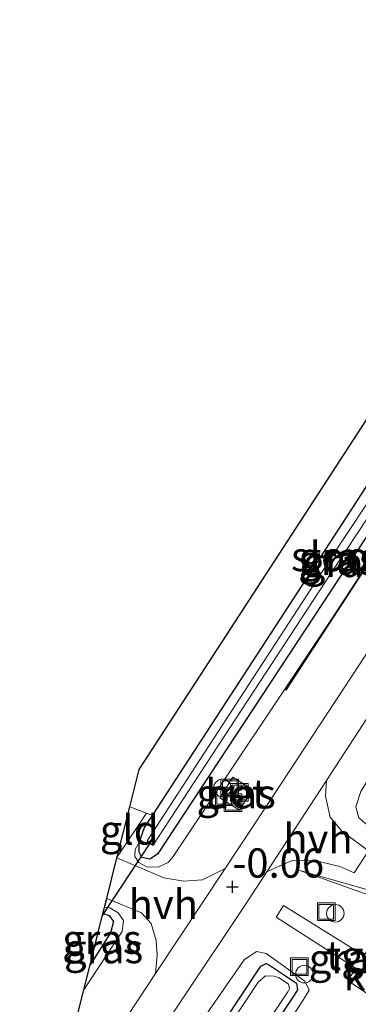
# Model space of a CAD drawing. Units: metres. Extents: x 51960 to 60004, y 381250 to 387503.
# Drawn here: x 52369 to 52398, y 382304 to 382388 of the extents above; entities that cross this region are included whole.
import ezdxf
from ezdxf.enums import TextEntityAlignment as Align

# ---------------------------------------------------------------- set-up
doc = ezdxf.new("R2010")
doc.units = ezdxf.units.M
doc.linetypes.add('IE-TERREINAFSCHEIDING', pattern=[10, 8, -2])
doc.layers.get('0').update_dxf_attribs({"lineweight": 25})
for name, color, linetype, lineweight in [('B-ME-AL-OVERIG-S-B1', 7, 'Continuous', 18), ('B-ME-GR-BOMENRIJ-L-B1', 10, 'Continuous', 25), ('B-ME-GW-HOOGTEPUNT-S-B1', 10, 'Continuous', 25), ('B-ME-GW-INSTEEKWATERGANG-L-B1', 10, 'Continuous', 25), ('B-ME-GW-KRUINLIJN-L-B1', 93, 'Continuous', 18), ('B-ME-GW-TEENLIJN-L-B1', 93, 'Continuous', 18), ('B-ME-IE-GRASLAND-GV-B6', 93, 'Continuous', 18), ('B-ME-IE-GRONDWERKLIJN-GROND_INGERICHT-GV-B6', 253, 'Continuous', 18), ('B-ME-IE-INRICHTINGSELEMENT-S-B1', 253, 'Continuous', 18), ('B-ME-IE-TERREINAFSCHEIDING-DOORGANG-L-B1', 8, 'IE-TERREINAFSCHEIDING-KUNSTMATIG-OPEN', 18), ('B-ME-IE-TERREINAFSCHEIDING-RASTERHEKWERK-L-B1', 8, 'IE-TERREINAFSCHEIDING', 18), ('B-ME-KG-KADASTRAAL-OPNAMEDTMGRENS-L-B1', 10, 'Continuous', 25), ('B-ME-KW-DUIKER-L-B1', 10, 'Continuous', 25), ('B-ME-OG-BEBOUWING-GV-B6', 173, 'Continuous', 18), ('B-ME-OG-WATER-GV-B6', 153, 'Continuous', 18), ('B-ME-VH-VERH_SOORT-BETON-OVERIG-GV-B6', 8, 'IE-TERREINAFSCHEIDING-NATUURLIJK-HOUTWAL', 18), ('B-ME-VH-VERH_SOORT-BITUMEN-GV-B6', 8, 'IE-TERREINAFSCHEIDING-NATUURLIJK-HOUTWAL', 18), ('B-ME-VH-VERH_SOORT-HALF_VERHARDING-GV-B6', 8, 'IE-TERREINAFSCHEIDING-NATUURLIJK-HOUTWAL', 18), ('B-ME-VH-VERH_SOORT-TEGELS-GV-B6', 8, 'Continuous', 18)]:
    doc.layers.add(name, color=color, linetype=linetype, lineweight=lineweight)
doc.styles.add('NLCS-ISO', font='NLCS-ISO.TTF')
doc.linetypes.add('IE-TERREINAFSCHEIDING-KUNSTMATIG-OPEN', pattern='A,7,-1.5,[67,NLCS.SHX,S=0.75,R=0,X=0,Y=0],-1.5', length=10)
doc.linetypes.add('IE-TERREINAFSCHEIDING-NATUURLIJK-HOUTWAL', pattern='A,7,-1.5,[67,NLCS.SHX,S=0.75,R=45,X=0,Y=0],-1.5,7,-1.5,[70,NLCS.SHX,S=0.75,R=0,X=0,Y=0],-1.5', length=20)

# ---------------------------------------------------------------- blocks, each defined once
blk = doc.blocks.new('put')
for p, q in [((0.75, 0.75), (-0.75, 0.75)), ((-0.75, 0.75), (-0.75, -0.75)), ((0.75, -0.75), (0.75, 0.75)), ((-0.75, -0.75), (0.75, -0.75))]:
    blk.add_line(p, q)
blk.add_lwpolyline([(-0.625, 0.625), (0.625, 0.625), (0.625, -0.625), (-0.625, -0.625)], close=True)
blk = doc.blocks.new('dtb')
blk.add_circle((0, 0), 0.75)
blk = doc.blocks.new('hoogtepunt')
for p, q in [((-0.5, 0), (0.5, 0)), ((0, 0.5), (0, -0.5))]:
    blk.add_line(p, q)

msp = doc.modelspace()

# ---------------------------------------------------------------- linework, layer by layer
at = {"layer": 'B-ME-GR-BOMENRIJ-L-B1'}
msp.add_line((52413.438, 382364.044, -0.344), (52391.609, 382330.465, -0.153), dxfattribs=at)
at = {"layer": 'B-ME-GW-INSTEEKWATERGANG-L-B1'}
for points in [[(52411.806, 382367.014, -0.696), (52412.35, 382366.918, -0.696), (52412.732, 382366.693, -0.696), (52412.984, 382366.3, -0.7), (52413.022, 382365.872, -0.7), (52412.807, 382365.249, -0.7), (52412.56, 382364.877, -0.704), (52380.673, 382316.521, -0.7), (52380.033, 382316.095, -0.704), (52379.341, 382316.219, -0.704), (52379.116, 382316.674, -0.7), (52379.119, 382317.51, -0.7)], [(52380.247, 382319.798, -0.7), (52380.305, 382319.884, -0.7), (52395.777, 382343.629, -0.696), (52407.099, 382361.088, -0.712), (52410.886, 382366.33, -0.69)], [(52379.119, 382317.51, -0.7), (52379.572, 382318.794, -0.7), (52380.247, 382319.798, -0.7)], [(52376.0374, 382311.4551, -0.542), (52376.571, 382311.298, -0.542), (52376.944, 382310.766, -0.542), (52376.686, 382309.798, -0.546), (52374.9365, 382307.0716, -0.5494)], [(52379.943, 382287.479, -0.838), (52379.302, 382287.753, -0.838), (52378.129, 382288.701, -0.838), (52378.012, 382289.33, -0.838), (52378.269, 382290.027, -0.838), (52389.507, 382306.971, -0.838), (52389.954, 382307.192, -0.838), (52390.236, 382307.059, -0.838), (52392.547, 382305.513, -0.838), (52392.62, 382304.956, -0.838), (52392.326, 382304.494, -0.838), (52381.655, 382288.443, -0.838), (52380.93, 382287.747, -0.838), (52379.943, 382287.479, -0.838)]]:
    msp.add_polyline3d(points, dxfattribs=at)
at = {"layer": 'B-ME-GW-KRUINLIJN-L-B1'}
msp.add_line((52392.822, 382315.118, -0.263), (52399.619, 382312.71, -0.04), dxfattribs=at)
for points in [[(52446.102, 382383.82, -0.157), (52446.58, 382385.52, -0.157), (52446.129, 382386.541, -0.157), (52444.139, 382387.836, -0.198), (52442.656, 382388.273, -0.242), (52441.337, 382387.841, -0.259), (52440.531, 382386.781, -0.271), (52425.532, 382365.046, -0.271), (52410.218, 382341.914, -0.182), (52398.037, 382321.846, -0.25), (52397.598, 382320.551, -0.331), (52397.843, 382319.614, -0.4), (52399.117, 382318.554, -0.421), (52400.575, 382317.957, -0.408), (52401.421, 382318.128, -0.404)], [(52379.119, 382317.51, -0.7), (52378.792, 382316.902, -0.591), (52378.763, 382316.318, -0.534), (52379.104, 382315.799, -0.408), (52379.817, 382315.401, -0.327), (52380.787, 382315.429, -0.25), (52381.589, 382315.79, -0.178), (52382.014, 382316.321, -0.174), (52395.687, 382336.794, -0.141), (52413.484, 382363.997, -0.271), (52414.106, 382365.302, -0.336), (52414.154, 382366.099, -0.404), (52413.776, 382366.815, -0.473), (52412.909, 382367.334, -0.578), (52412.242, 382367.32, -0.603), (52411.806, 382367.014, -0.696)], [(52374.403, 382304.9473, -0.307), (52377.676, 382309.933, -0.336), (52377.786, 382310.849, -0.408), (52377.335, 382311.503, -0.473), (52376.613, 382311.94, -0.473), (52376.1675, 382311.9734, -0.478)], [(52392.665, 382303.38, -0.22), (52393.147, 382304.117, -0.234), (52393.612, 382304.91, -0.23), (52393.259, 382305.698, -0.222), (52389.964, 382308.052, -0.206), (52389.12, 382308.222, -0.161), (52388.076, 382307.51, -0.137), (52376.903, 382291.405, -0.093), (52376.457, 382290.433, -0.084), (52376.469, 382289.497, -0.084), (52377.389, 382287.751, -0.084), (52379.377, 382286.297, -0.084), (52380.461, 382286.165, -0.084), (52381.869, 382286.865, -0.084), (52382.694, 382287.957, -0.089)]]:
    msp.add_polyline3d(points, dxfattribs=at)
at = {"layer": 'B-ME-GW-TEENLIJN-L-B1'}
msp.add_polyline3d([(52401.421, 382318.128, -0.404), (52406.004, 382314.465, -0.4), (52406.583, 382313.637, -0.4), (52406.447, 382312.968, -0.4), (52405.202, 382311.032, -0.4), (52404.292, 382310.533, -0.4), (52403.421, 382310.867, -0.4), (52399.929, 382313.092, -0.433), (52392.822, 382315.118, -0.263)], dxfattribs=at)
at = {"layer": 'B-ME-IE-GRASLAND-GV-B6'}
for points in [[(52377.564, 382296.303, -0.012), (52388.086, 382312.063, -0.101), (52390.009, 382315.007, -0.094), (52391.122, 382315.526, -0.182), (52392.196, 382315.974, -0.214), (52394.229, 382315.951, -0.327), (52396.245, 382315.453, -0.433), (52397.454, 382314.913, -0.489), (52398.684, 382316.799, -0.489), (52396.397, 382318.476, -0.384), (52395.411, 382319.658, -0.194), (52395.013, 382321.444, -0.125), (52395.09, 382322.784, -0.074), (52400.937, 382331.734, -0.052), (52406.646, 382340.7, -0.036), (52413.608, 382351.115, -0.044), (52420.095, 382361.002, -0.089), (52425.701, 382369.585, -0.161), (52432.9, 382380.549, -0.153), (52440.549, 382391.854, -0.172), (52447.875, 382386.377, -0.027)], [(52441.337, 382387.841, -0.259), (52440.531, 382386.781, -0.271), (52425.532, 382365.046, -0.271), (52410.218, 382341.914, -0.182), (52398.037, 382321.846, -0.25), (52397.598, 382320.551, -0.331), (52397.843, 382319.614, -0.4), (52399.117, 382318.554, -0.421), (52400.575, 382317.957, -0.408), (52401.421, 382318.128, -0.404), (52406.004, 382314.465, -0.4), (52406.583, 382313.637, -0.4), (52406.447, 382312.968, -0.4), (52405.202, 382311.032, -0.4), (52404.292, 382310.533, -0.4), (52403.421, 382310.867, -0.4), (52399.929, 382313.092, -0.433), (52392.822, 382315.118, -0.263), (52399.619, 382312.71, -0.04), (52399.057, 382311.87, -0.03), (52407.799, 382305.91, 0.1), (52401.934, 382297.57, 0.02)], [(52379.119, 382317.51, -0.7), (52379.572, 382318.794, -0.7), (52380.247, 382319.798, -0.7), (52380.305, 382319.884, -0.7), (52395.777, 382343.629, -0.696), (52407.099, 382361.088, -0.712), (52410.886, 382366.33, -0.69), (52411.097, 382366.611, -0.696), (52411.806, 382367.014, -0.696), (52412.35, 382366.918, -0.696), (52412.732, 382366.693, -0.696), (52412.984, 382366.3, -0.7), (52413.022, 382365.872, -0.7), (52412.807, 382365.249, -0.7), (52412.56, 382364.877, -0.704), (52380.673, 382316.521, -0.7), (52380.033, 382316.095, -0.704), (52379.341, 382316.219, -0.704), (52379.116, 382316.674, -0.7), (52379.119, 382317.51, -0.7)], [(52379.814, 382317.657, -1.765), (52380.293, 382317.241, -1.765), (52395.522, 382340.519, -1.765), (52412.413, 382366.051, -1.765), (52411.858, 382366.428, -1.765), (52396.416, 382343.156, -1.765), (52379.814, 382317.657, -1.765)], [(52382.014, 382316.321, -0.174), (52381.589, 382315.79, -0.178), (52380.787, 382315.429, -0.25), (52379.817, 382315.401, -0.327), (52379.104, 382315.799, -0.408), (52378.763, 382316.318, -0.534), (52378.792, 382316.902, -0.591), (52379.119, 382317.51, -0.7), (52379.116, 382316.674, -0.7), (52379.341, 382316.219, -0.704), (52380.033, 382316.095, -0.704), (52380.673, 382316.521, -0.7), (52412.56, 382364.877, -0.704)], [(52414.424, 382357.78, -0.008), (52389.89, 382320.478, 0.003), (52386.447, 382315.276, -0.001), (52384.511, 382314.329, -0.056), (52382.938, 382314.219, -0.137), (52381.215, 382314.482, -0.295), (52377.2291, 382316.2003, -0.436), (52377.2504, 382316.2855, -0.4356), (52377.438, 382316.57, -0.43), (52379.737, 382320.01, -0.57), (52380.247, 382319.798, -0.7), (52379.572, 382318.794, -0.7), (52379.119, 382317.51, -0.7), (52378.792, 382316.902, -0.591), (52378.763, 382316.318, -0.534), (52379.104, 382315.799, -0.408), (52379.817, 382315.401, -0.327), (52380.787, 382315.429, -0.25), (52381.589, 382315.79, -0.178), (52382.014, 382316.321, -0.174), (52395.687, 382336.794, -0.141), (52413.484, 382363.997, -0.271)], [(52413.484, 382363.997, -0.271), (52395.687, 382336.794, -0.141), (52382.014, 382316.321, -0.174)], [(52385.998, 382321.299, -0.121), (52387.674, 382320.251, -0.161), (52388.786, 382322.028, -0.113), (52387.11, 382323.076, -0.117), (52385.998, 382321.299, -0.121)], [(52397.843, 382319.614, -0.4), (52397.598, 382320.551, -0.331), (52398.037, 382321.846, -0.25)], [(52399.619, 382312.71, -0.04), (52392.822, 382315.118, -0.263), (52399.929, 382313.092, -0.433)], [(52374.262, 382296.866, -0.004), (52371.2079, 382292.225, -0.0113), (52374.403, 382304.9473, -0.307), (52377.676, 382309.933, -0.336), (52377.786, 382310.849, -0.408), (52377.335, 382311.503, -0.473), (52376.613, 382311.94, -0.473), (52376.1675, 382311.9734, -0.478), (52376.3568, 382312.7272, -0.3898), (52379.333, 382311.513, -0.255), (52380.148, 382310.589, -0.178), (52380.565, 382309.156, -0.097), (52380.654, 382307.89, -0.024), (52380.525, 382306.329, -0.002), (52374.262, 382296.866, -0.004)], [(52377.676, 382309.933, -0.336), (52374.403, 382304.9473, -0.307), (52374.9365, 382307.0717, -0.5494), (52376.686, 382309.798, -0.546), (52376.944, 382310.766, -0.542), (52376.571, 382311.298, -0.542), (52376.0374, 382311.4552, -0.542), (52376.1675, 382311.9734, -0.478), (52376.613, 382311.94, -0.473), (52377.335, 382311.503, -0.473), (52377.786, 382310.849, -0.408), (52377.676, 382309.933, -0.336)], [(52400.873, 382303.099, -0.101), (52403.142, 382306.53, -0.076), (52399.094, 382309.008, -0.133), (52398.28, 382307.873, -0.121), (52391.428, 382312.133, -0.21), (52390.801, 382311.151, -0.226), (52397.637, 382306.776, -0.109), (52396.899, 382305.734, -0.113), (52400.873, 382303.099, -0.101)], [(52376.686, 382309.798, -0.546), (52374.9365, 382307.0716, -0.5494), (52376.0374, 382311.4551, -0.542), (52376.571, 382311.298, -0.542), (52376.944, 382310.766, -0.542), (52376.686, 382309.798, -0.546)], [(52392.665, 382303.38, -0.22), (52382.694, 382287.957, -0.089), (52381.869, 382286.865, -0.084), (52380.461, 382286.165, -0.084), (52379.377, 382286.297, -0.084), (52377.389, 382287.751, -0.084), (52376.469, 382289.497, -0.084), (52376.457, 382290.433, -0.084), (52376.903, 382291.405, -0.093), (52388.076, 382307.51, -0.137), (52389.12, 382308.222, -0.161), (52389.964, 382308.052, -0.206), (52393.259, 382305.698, -0.222), (52393.612, 382304.91, -0.23), (52393.147, 382304.117, -0.234), (52392.665, 382303.38, -0.22)], [(52392.665, 382303.38, -0.22), (52393.147, 382304.117, -0.234), (52393.612, 382304.91, -0.23), (52393.259, 382305.698, -0.222), (52389.964, 382308.052, -0.206), (52389.12, 382308.222, -0.161), (52388.076, 382307.51, -0.137), (52376.903, 382291.405, -0.093)], [(52390.236, 382307.059, -0.838), (52392.547, 382305.513, -0.838), (52392.62, 382304.956, -0.838), (52392.326, 382304.494, -0.838), (52381.655, 382288.443, -0.838), (52380.93, 382287.747, -0.838), (52379.943, 382287.479, -0.838), (52379.302, 382287.753, -0.838), (52378.129, 382288.701, -0.838), (52378.012, 382289.33, -0.838), (52378.269, 382290.027, -0.838), (52389.507, 382306.971, -0.838), (52389.954, 382307.192, -0.838), (52390.236, 382307.059, -0.838)], [(52381.655, 382288.443, -0.838), (52392.326, 382304.494, -0.838), (52392.62, 382304.956, -0.838), (52392.547, 382305.513, -0.838), (52390.236, 382307.059, -0.838), (52389.954, 382307.192, -0.838), (52389.507, 382306.971, -0.838), (52378.269, 382290.027, -0.838), (52378.012, 382289.33, -0.838), (52378.129, 382288.701, -0.838), (52379.302, 382287.753, -0.838), (52379.943, 382287.479, -0.838), (52380.93, 382287.747, -0.838), (52381.655, 382288.443, -0.838)], [(52379.861, 382288.066, -1.817), (52380.267, 382288.038, -1.817), (52380.765, 382288.33, -1.817), (52391.789, 382304.778, -1.777), (52391.946, 382305.067, -1.777), (52391.858, 382305.434, -1.777), (52391.063, 382305.962, -1.773), (52390.639, 382306.127, -1.773), (52389.889, 382306.132, -1.773), (52389.282, 382305.609, -1.777), (52380.111, 382291.758, -1.805), (52379.273, 382290.005, -1.817), (52379.011, 382289.511, -1.817), (52378.977, 382288.809, -1.817), (52379.861, 382288.066, -1.817)]]:
    msp.add_polyline3d(points, dxfattribs=at)
at = {"layer": 'B-ME-IE-GRONDWERKLIJN-GROND_INGERICHT-GV-B6'}
for points in [[(52380.305, 382319.884, -0.7), (52380.247, 382319.798, -0.7), (52379.737, 382320.01, -0.57), (52378.3234, 382320.5578, -0.568), (52379.1203, 382323.731, -0.6844), (52412.6547, 382375.2847, -0.6629), (52447.1578, 382439.7666, -0.8077), (52453.8706, 382447.0162, -0.833), (52454.263, 382446.673, -0.833), (52454.562, 382445.849, -0.833), (52454.392, 382444.455, -0.853), (52453.434, 382440.937, -0.861), (52448.714, 382429.134, -0.849), (52444.399, 382420.306, -0.829), (52441.073, 382413.687, -0.789), (52434.877, 382403.004, -0.829), (52421.104, 382381.556, -0.838), (52415.834, 382373.89, -0.72), (52413.928, 382371.87, -0.65), (52412.038, 382368.76, -0.69), (52410.886, 382366.33, -0.69), (52407.099, 382361.088, -0.712), (52395.777, 382343.629, -0.696), (52380.305, 382319.884, -0.7)], [(52377.438, 382316.57, -0.43), (52377.2504, 382316.2855, -0.4356), (52378.3234, 382320.5578, -0.568), (52379.737, 382320.01, -0.57), (52377.438, 382316.57, -0.43)]]:
    msp.add_polyline3d(points, dxfattribs=at)
at = {"layer": 'B-ME-IE-TERREINAFSCHEIDING-DOORGANG-L-B1'}
msp.add_line((52377.2504, 382316.2855, -0.4356), (52377.438, 382316.57, -0.43), dxfattribs=at)
at = {"layer": 'B-ME-IE-TERREINAFSCHEIDING-RASTERHEKWERK-L-B1'}
msp.add_polyline3d([(52377.438, 382316.57, -0.43), (52379.737, 382320.01, -0.57), (52378.3234, 382320.5578, -0.568)], dxfattribs=at)
at = {"layer": 'B-ME-KG-KADASTRAAL-OPNAMEDTMGRENS-L-B1'}
for p, q in [((52376.0374, 382311.4552, -0.542), (52376.1675, 382311.9734, -0.478)), ((52374.9365, 382307.0716, -0.5494), (52376.0374, 382311.4551, -0.542)), ((52374.403, 382304.9473, -0.307), (52374.9365, 382307.0717, -0.5494)), ((52371.2079, 382292.225, -0.0113), (52374.403, 382304.9473, -0.307))]:
    msp.add_line(p, q, dxfattribs=at)
for points in [[(52378.3234, 382320.5578, -0.568), (52379.1203, 382323.731, -0.6844), (52412.6547, 382375.2847, -0.6629), (52447.1578, 382439.7666, -0.8077), (52453.8706, 382447.0162, -0.833)], [(52376.1675, 382311.9734, -0.478), (52376.3568, 382312.7272, -0.3898), (52377.2291, 382316.2003, -0.436), (52377.2504, 382316.2855, -0.4356), (52378.3234, 382320.5578, -0.568)]]:
    msp.add_polyline3d(points, dxfattribs=at)
at = {"layer": 'B-ME-KW-DUIKER-L-B1'}
msp.add_line((52375.9929, 382311.2782, -1.765), (52380.051, 382317.451, -1.765), dxfattribs=at)
at = {"layer": 'B-ME-OG-WATER-GV-B6'}
for points in [[(52379.814, 382317.657, -1.765), (52396.416, 382343.156, -1.765), (52411.858, 382366.428, -1.765), (52412.413, 382366.051, -1.765), (52395.522, 382340.519, -1.765), (52380.293, 382317.241, -1.765), (52379.814, 382317.657, -1.765)], [(52389.282, 382305.609, -1.777), (52389.889, 382306.132, -1.773), (52390.639, 382306.127, -1.773), (52391.063, 382305.962, -1.773), (52391.858, 382305.434, -1.777), (52391.946, 382305.067, -1.777), (52391.789, 382304.778, -1.777), (52380.765, 382288.33, -1.817), (52380.267, 382288.038, -1.817), (52379.861, 382288.066, -1.817), (52378.977, 382288.809, -1.817), (52379.011, 382289.511, -1.817), (52379.273, 382290.005, -1.817), (52380.111, 382291.758, -1.805), (52389.282, 382305.609, -1.777)]]:
    msp.add_polyline3d(points, dxfattribs=at)
at = {"layer": 'B-ME-VH-VERH_SOORT-BETON-OVERIG-GV-B6'}
msp.add_polyline3d([(52387.674, 382320.251, -0.161), (52385.998, 382321.299, -0.121), (52387.11, 382323.076, -0.117), (52388.786, 382322.028, -0.113), (52387.674, 382320.251, -0.161)], dxfattribs=at)
at = {"layer": 'B-ME-VH-VERH_SOORT-BITUMEN-GV-B6'}
for points in [[(52440.549, 382391.854, -0.172), (52432.9, 382380.549, -0.153), (52425.701, 382369.585, -0.161), (52420.095, 382361.002, -0.089), (52413.608, 382351.115, -0.044), (52406.646, 382340.7, -0.036), (52400.937, 382331.734, -0.052), (52395.09, 382322.784, -0.074), (52390.009, 382315.007, -0.094), (52388.086, 382312.063, -0.101), (52377.564, 382296.303, -0.012), (52374.908, 382292.259, -0.001), (52370.708, 382285.866, 0.017), (52369.04, 382283.326, 0.024)], [(52369.04, 382283.326, 0.024), (52368.9341, 382283.1709, 0.0235), (52371.208, 382292.2251, -0.0113), (52374.262, 382296.866, -0.004), (52380.525, 382306.329, -0.002), (52386.447, 382315.276, -0.001), (52389.89, 382320.478, 0.003), (52414.424, 382357.78, -0.008), (52435.295, 382389.657, -0.194)]]:
    msp.add_polyline3d(points, dxfattribs=at)
at = {"layer": 'B-ME-VH-VERH_SOORT-HALF_VERHARDING-GV-B6'}
for points in [[(52395.09, 382322.784, -0.074), (52395.013, 382321.444, -0.125), (52395.411, 382319.658, -0.194), (52396.397, 382318.476, -0.384), (52398.684, 382316.799, -0.489), (52397.454, 382314.913, -0.489), (52396.245, 382315.453, -0.433), (52394.229, 382315.951, -0.327), (52392.196, 382315.974, -0.214), (52391.122, 382315.526, -0.182), (52390.009, 382315.007, -0.094), (52395.09, 382322.784, -0.074)], [(52381.215, 382314.482, -0.295), (52382.938, 382314.219, -0.137), (52384.511, 382314.329, -0.056), (52386.447, 382315.276, -0.001), (52380.525, 382306.329, -0.002), (52380.654, 382307.89, -0.024), (52380.565, 382309.156, -0.097), (52380.148, 382310.589, -0.178), (52379.333, 382311.513, -0.255), (52376.3568, 382312.7272, -0.3898), (52377.2291, 382316.2003, -0.436), (52381.215, 382314.482, -0.295)]]:
    msp.add_polyline3d(points, dxfattribs=at)
at = {"layer": 'B-ME-VH-VERH_SOORT-TEGELS-GV-B6'}
msp.add_polyline3d([(52391.428, 382312.133, -0.21), (52398.28, 382307.873, -0.121), (52399.094, 382309.008, -0.133), (52403.142, 382306.53, -0.076), (52400.873, 382303.099, -0.101), (52396.899, 382305.734, -0.113), (52397.637, 382306.776, -0.109), (52390.801, 382311.151, -0.226), (52391.428, 382312.133, -0.21)], dxfattribs=at)

# ---------------------------------------------------------------- block references
at = {"layer": 'B-ME-AL-OVERIG-S-B1', "rotation": 90}
for p in [(52386.211, 382322.149, -0.165), (52395.847, 382311.466, -0.161), (52393.204, 382306.289, -0.25)]:
    msp.add_blockref('dtb', p, dxfattribs=at)
at = {"layer": 'B-ME-GW-HOOGTEPUNT-S-B1', "rotation": 90}
msp.add_blockref('hoogtepunt', (52387.078, 382313.727, -0.06), dxfattribs=at)
msp.add_blockref('hoogtepunt', (52387.078, 382313.727, -0.06), dxfattribs=at)
at = {"layer": 'B-ME-IE-INRICHTINGSELEMENT-S-B1', "rotation": 90}
for p in [(52386.845, 382322.142, -0.113), (52387.656, 382321.772, -0.113), (52386.372, 382321.402, -0.121), (52387.123, 382320.898, -0.117), (52395.075, 382311.607, -0.25), (52392.786, 382306.919, -0.255)]:
    msp.add_blockref('put', p, dxfattribs=at)

# ---------------------------------------------------------------- texts
at = {"layer": 'B-ME-GW-HOOGTEPUNT-S-B1', "ltscale": 0.2, "style": 'NLCS-ISO'}
msp.add_text('-0.06', height=2.5, dxfattribs=at).set_placement((52387.078, 382313.727, -0.06), align=Align.BOTTOM_LEFT)
msp.add_text('-0.06', height=2.5, dxfattribs=at).set_placement((52387.078, 382313.727, -0.06), align=Align.BOTTOM_LEFT)
at = {"layer": 'B-ME-IE-GRASLAND-GV-B6', "ltscale": 0.2, "style": 'NLCS-ISO'}
for p in [(52396.069, 382341.5545), (52396.1135, 382341.8345), (52396.4585, 382341.3675), (52387.392, 382321.6635), (52375.9402, 382309.2634), (52376.0945, 382308.4603), (52396.9715, 382307.616)]:
    msp.add_text('gras', height=2.5, dxfattribs=at).set_placement(p, align=Align.MIDDLE_CENTER)
at = {"layer": 'B-ME-IE-GRONDWERKLIJN-GROND_INGERICHT-GV-B6', "ltscale": 0.2, "style": 'NLCS-ISO'}
msp.add_text('gld', height=2.5, dxfattribs=at).set_placement((52378.2722, 382318.5754), align=Align.MIDDLE_CENTER)
at = {"layer": 'B-ME-OG-BEBOUWING-GV-B6', "ltscale": 0.2, "style": 'NLCS-ISO'}
msp.add_text('kast', height=2.5, dxfattribs=at).set_placement((52399.8895, 382306.156), align=Align.MIDDLE_CENTER)
at = {"layer": 'B-ME-OG-WATER-GV-B6', "ltscale": 0.2, "style": 'NLCS-ISO'}
msp.add_text('sloot', height=2.5, dxfattribs=at).set_placement((52396.058, 382341.879), align=Align.MIDDLE_CENTER)
at = {"layer": 'B-ME-VH-VERH_SOORT-BETON-OVERIG-GV-B6', "ltscale": 0.2, "style": 'NLCS-ISO'}
msp.add_text('bet', height=2.5, dxfattribs=at).set_placement((52387.392, 382321.6635), align=Align.MIDDLE_CENTER)
at = {"layer": 'B-ME-VH-VERH_SOORT-HALF_VERHARDING-GV-B6', "ltscale": 0.2, "style": 'NLCS-ISO'}
for p in [(52394.3748, 382317.8393), (52381.1801, 382312.2483)]:
    msp.add_text('hvh', height=2.5, dxfattribs=at).set_placement(p, align=Align.MIDDLE_CENTER)
at = {"layer": 'B-ME-VH-VERH_SOORT-TEGELS-GV-B6', "ltscale": 0.2, "style": 'NLCS-ISO'}
msp.add_text('tgl', height=2.5, dxfattribs=at).set_placement((52397.1513, 382307.8611), align=Align.MIDDLE_CENTER)

doc.saveas('drawing.dxf')
